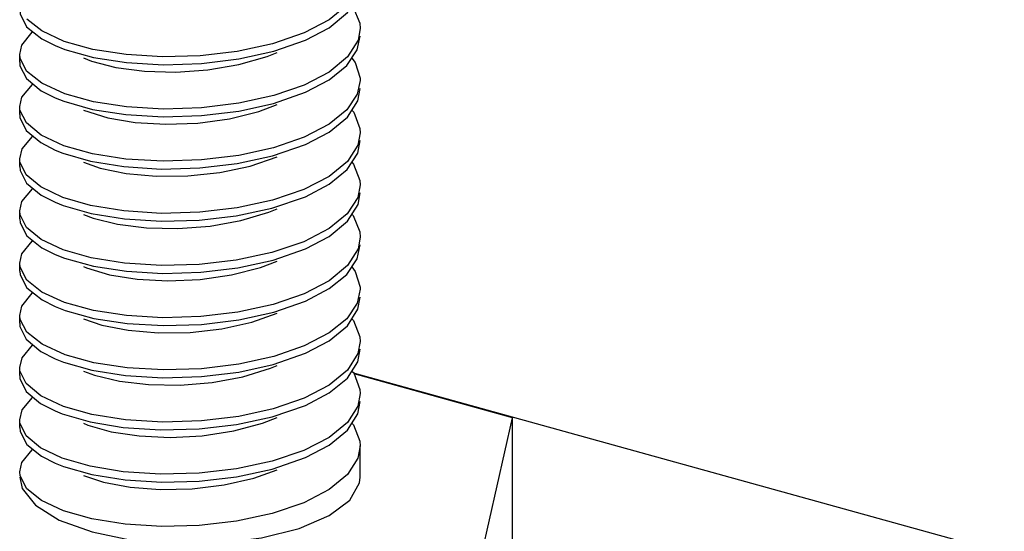
# Model space of a CAD drawing. Units: millimetres. Extents: x 291277 to 312277, y 184040 to 213740.
# Drawn here: x 296241 to 296860, y 198921 to 199243 of the extents above; entities that cross this region are included whole.
import ezdxf

# ---------------------------------------------------------------- set-up
doc = ezdxf.new("R2010")
doc.units = ezdxf.units.MM
doc.header["$MEASUREMENT"] = 0
doc.layers.add('Кабели силовая сеть 1', color=7, linetype='Continuous', lineweight=25, true_color=0x000000)

msp = doc.modelspace()

# ---------------------------------------------------------------- linework, layer by layer
at = {"layer": 'Кабели силовая сеть 1', "lineweight": 25, "ltscale": 100}
for p, q in [((296435.38, 199242.92), (296419.56, 199234.7)), ((296419.56, 199234.7), (296399.77, 199227.93)), ((296420.46, 199230.17), (296435.38, 199238)), ((296454.86, 199237.59), (296453.54, 199230.14)), ((296286.56, 199224.35), (296268.58, 199229.38)), ((296240.57, 199216.26), (296240.57, 199221.18)), ((296435.38, 199210.1), (296419.68, 199201.93)), ((296420.46, 199197.34), (296435.38, 199205.18)), ((296454.86, 199204.77), (296453.07, 199196.12)), ((296287.04, 199191.42), (296268.91, 199196.45)), ((296240.57, 199183.43), (296240.57, 199188.36)), ((296435.38, 199177.28), (296419.61, 199169.08)), ((296420.46, 199164.52), (296435.38, 199172.35)), ((296454.86, 199171.94), (296453.37, 199164.03)), ((296419.61, 199169.08), (296400.31, 199162.44)), ((296286.47, 199158.72), (296268.43, 199163.79)), ((296240.57, 199150.61), (296240.57, 199155.53)), ((296435.38, 199144.45), (296419.42, 199136.18)), ((296419.42, 199136.18), (296399.6, 199129.42)), ((296420.46, 199131.7), (296435.38, 199139.53)), ((296454.86, 199139.12), (296453.37, 199131.22)), ((296285.17, 199126.18), (296267.62, 199131.27)), ((296240.57, 199117.79), (296240.57, 199122.71)), ((296435.38, 199111.63), (296419.36, 199103.33)), ((296420.46, 199098.87), (296435.38, 199106.71)), ((296454.86, 199106.3), (296453.54, 199098.85)), ((296285.65, 199093.25), (296267.91, 199098.34)), ((296419.36, 199103.33), (296399.36, 199096.53)), ((296240.57, 199084.96), (296240.57, 199089.89)), ((296435.38, 199078.81), (296419.66, 199070.63)), ((296420.46, 199066.05), (296435.38, 199073.88)), ((296454.86, 199073.47), (296453.05, 199064.76)), ((296419.66, 199070.63), (296400.08, 199063.9)), ((296286.93, 199060.15), (296268.86, 199065.17)), ((296240.57, 199052.14), (296240.57, 199057.06)), ((296435.38, 199045.98), (296419.71, 199037.83)), ((296420.46, 199033.23), (296435.38, 199041.06)), ((296454.86, 199040.65), (296453.46, 199032.99)), ((296287.27, 199027.26), (296269.12, 199032.25)), ((296240.57, 199019.31), (296240.57, 199024.24)), ((296435.38, 199008.24), (296446.8, 199017.61)), ((296449.66, 199022.04), (296450.79, 199020.81)), ((296451.22, 199020.77), (296450.79, 199020.81)), ((296451.22, 199020.77), (296450.88, 199020.58)), ((296435.38, 199013.16), (296419.58, 199004.95)), ((296419.58, 199004.95), (296400.17, 198998.28)), ((296420.46, 199000.4), (296435.38, 199008.24)), ((296454.86, 199007.83), (296453.35, 198999.86)), ((296286.06, 198994.69), (296268.12, 198999.79)), ((296240.57, 198986.49), (296240.57, 198991.41)), ((296435.38, 198980.34), (296419.39, 198972.05)), ((296420.46, 198967.58), (296435.38, 198975.41)), ((296454.86, 198955.39), (296454.86, 198975)), ((296284.9, 198962.12), (296267.4, 198967.23)), ((296419.39, 198972.05), (296399.44, 198965.26))]:
    msp.add_line(p, q, dxfattribs=at)
at = {"layer": 'Кабели силовая сеть 1', "lineweight": 30, "ltscale": 100}
for p, q in [((296550.84, 198992.57), (296451.01, 199020.23)), ((296451.22, 199020.77), (296860.32, 198907.41)), ((296530.93, 198904.62), (296550.84, 198992.57)), ((296550.84, 198828.45), (296550.84, 198992.57))]:
    msp.add_line(p, q, dxfattribs=at)
at = {"layer": 'Кабели силовая сеть 1', "lineweight": 25, "ltscale": 100}
for points in [[(296435.38, 199238), (296446.95, 199247.53), (296453.54, 199258.04), (296454.86, 199265.49)], [(296453.51, 199262.9), (296446.91, 199252.42), (296435.38, 199242.92)], [(296240.57, 199249.08), (296240.79, 199246.69), (296244.94, 199238.63), (296254.47, 199230.96), (296262.89, 199226.7)], [(296449.7, 199251.92), (296450.35, 199251.25), (296454.61, 199240.88), (296454.86, 199237.59)], [(296268.58, 199229.38), (296254.41, 199235.92), (296245.08, 199243.4)], [(296240.57, 199221.18), (296241.93, 199227.07), (296248.51, 199235.12), (296248.96, 199235.39)], [(296262.89, 199226.7), (296268.91, 199224.35), (296287.04, 199219.32), (296307.88, 199216.08), (296331.02, 199214.74), (296355.09, 199215.5), (296378.47, 199218.34), (296400.45, 199223.2), (296420.46, 199230.17)], [(296399.77, 199227.93), (296377.43, 199223.09), (296354.06, 199220.35), (296330.36, 199219.67), (296307.48, 199221.04), (296286.56, 199224.35)], [(296435.38, 199205.18), (296446.44, 199214.16), (296453.07, 199224.02), (296454.86, 199232.67)], [(296453.54, 199230.14), (296446.95, 199219.63), (296435.38, 199210.1)], [(296244.94, 199210.73), (296240.79, 199218.79), (296240.57, 199221.18)], [(296280.74, 199218.99), (296285.83, 199217.02), (296301.05, 199213.04), (296319.05, 199210.67), (296338.75, 199210.12), (296358.98, 199211.51), (296378.55, 199214.83), (296396.28, 199219.95), (296402.67, 199222.49)], [(296240.57, 199216.26), (296240.74, 199214.11), (296244.75, 199206.03), (296254.12, 199198.35), (296262.89, 199193.88)], [(296449.57, 199218.81), (296451.78, 199216.09), (296454.81, 199206.21), (296454.86, 199204.77)], [(296268.91, 199196.45), (296254.47, 199203.06), (296244.94, 199210.73)], [(296240.57, 199188.36), (296242, 199194.39), (296248.56, 199202.33), (296248.96, 199202.58)], [(296262.89, 199193.88), (296268.43, 199191.69), (296286.47, 199186.62), (296307.4, 199183.3), (296330.84, 199181.92), (296355.1, 199182.68), (296378.49, 199185.52), (296400.31, 199190.34), (296420.46, 199197.34)], [(296419.68, 199201.93), (296400.45, 199195.3), (296378.47, 199190.44), (296355.09, 199187.6), (296331.02, 199186.84), (296307.88, 199188.18), (296287.04, 199191.42)], [(296435.38, 199172.35), (296446.82, 199181.75), (296453.37, 199191.93), (296454.86, 199199.84)], [(296453.07, 199196.12), (296446.44, 199186.26), (296435.38, 199177.28)], [(296244.75, 199178.13), (296240.74, 199186.21), (296240.57, 199188.36)], [(296280.74, 199186.17), (296295.98, 199181.29), (296313.22, 199178.39), (296332.52, 199177.26), (296352.72, 199178.04), (296372.62, 199180.77), (296391.03, 199185.35), (296402.67, 199189.66)], [(296449.66, 199186.16), (296450.79, 199184.93), (296454.71, 199174.52), (296454.86, 199171.94)], [(296240.57, 199183.43), (296240.72, 199181.42), (296244.64, 199173.34), (296253.79, 199165.72), (296262.89, 199161.05)], [(296268.43, 199163.79), (296254.12, 199170.45), (296244.75, 199178.13)], [(296240.57, 199155.53), (296242.09, 199161.75), (296248.65, 199169.59), (296248.94, 199169.76)], [(296435.38, 199139.53), (296446.77, 199148.87), (296453.37, 199159.12), (296454.86, 199167.02)], [(296262.89, 199161.05), (296267.62, 199159.17), (296285.17, 199154.08), (296306.11, 199150.62), (296329.65, 199149.11), (296354.01, 199149.77), (296377.43, 199152.52), (296399.6, 199157.32), (296420.46, 199164.52)], [(296400.31, 199162.44), (296378.49, 199157.62), (296355.1, 199154.78), (296330.84, 199154.02), (296307.4, 199155.4), (296286.47, 199158.72)], [(296453.37, 199164.03), (296446.82, 199153.85), (296435.38, 199144.45)], [(296244.64, 199145.44), (296240.72, 199153.52), (296240.57, 199155.53)], [(296280.74, 199153.35), (296291.21, 199149.69), (296307.6, 199146.29), (296326.37, 199144.59), (296346.42, 199144.77), (296366.54, 199146.9), (296385.54, 199150.92), (296402.67, 199156.84)], [(296449.66, 199153.36), (296450.71, 199152.23), (296454.69, 199141.85), (296454.86, 199139.12)], [(296240.57, 199150.61), (296240.79, 199148.22), (296244.93, 199140.17), (296254.11, 199132.71), (296262.89, 199128.23)], [(296267.62, 199131.27), (296253.79, 199137.82), (296244.64, 199145.44)], [(296240.57, 199122.71), (296241.96, 199128.66), (296248.58, 199136.7), (296248.93, 199136.92)], [(296262.89, 199128.23), (296267.91, 199126.24), (296285.65, 199121.15), (296306.55, 199117.75), (296329.76, 199116.29), (296353.54, 199116.92), (296376.9, 199119.61), (296399.36, 199124.43), (296420.46, 199131.7)], [(296399.6, 199129.42), (296377.43, 199124.62), (296354.01, 199121.87), (296329.65, 199121.21), (296306.11, 199122.72), (296285.17, 199126.18)], [(296435.38, 199106.71), (296446.95, 199116.24), (296453.54, 199126.75), (296454.86, 199134.2)], [(296453.37, 199131.22), (296446.77, 199120.97), (296435.38, 199111.63)], [(296244.93, 199112.27), (296240.79, 199120.32), (296240.57, 199122.71)], [(296280.74, 199120.52), (296286.77, 199118.23), (296302.21, 199114.35), (296320.35, 199112.1), (296340.13, 199111.68), (296360.36, 199113.2), (296379.83, 199116.65), (296397.39, 199121.89), (296402.67, 199124.01)], [(296240.57, 199117.79), (296240.83, 199115.21), (296245.08, 199107.17), (296254.54, 199099.63), (296262.89, 199095.41)], [(296449.7, 199120.63), (296450.37, 199119.92), (296454.61, 199109.58), (296454.86, 199106.3)], [(296267.91, 199098.34), (296254.11, 199104.81), (296244.93, 199112.27)], [(296240.57, 199089.89), (296241.89, 199095.68), (296248.48, 199103.8), (296248.95, 199104.09)], [(296262.89, 199095.41), (296268.86, 199093.07), (296286.93, 199088.05), (296307.85, 199084.79), (296330.68, 199083.45), (296354.48, 199084.16), (296377.85, 199086.94), (296400.08, 199091.8), (296420.46, 199098.87)], [(296435.38, 199073.88), (296446.39, 199082.82), (296453.05, 199092.66), (296454.86, 199101.37)], [(296453.54, 199098.85), (296446.95, 199088.34), (296435.38, 199078.81)], [(296280.74, 199087.7), (296282.67, 199086.9), (296297.08, 199082.57), (296314.49, 199079.79), (296333.88, 199078.78), (296354.1, 199079.7), (296373.94, 199082.56), (296392.21, 199087.26), (296402.67, 199091.19)], [(296399.36, 199096.53), (296376.9, 199091.71), (296353.54, 199089.02), (296329.76, 199088.39), (296306.55, 199089.85), (296285.65, 199093.25)], [(296245.08, 199079.27), (296240.83, 199087.31), (296240.57, 199089.89)], [(296240.57, 199084.96), (296240.81, 199082.46), (296245.04, 199074.39), (296254.64, 199066.74), (296262.89, 199062.58)], [(296449.57, 199087.52), (296451.83, 199084.7), (296454.82, 199074.88), (296454.86, 199073.47)], [(296268.86, 199065.17), (296254.54, 199071.73), (296245.08, 199079.27)], [(296240.57, 199057.06), (296241.91, 199062.9), (296248.49, 199070.99), (296248.95, 199071.27)], [(296435.38, 199041.06), (296446.9, 199050.54), (296453.46, 199060.89), (296454.86, 199068.55)], [(296262.89, 199062.58), (296269.12, 199060.15), (296287.27, 199055.16), (296308.13, 199051.93), (296331.1, 199050.62), (296355.06, 199051.38), (296378.41, 199054.21), (296400.44, 199059.08), (296420.46, 199066.05)], [(296400.08, 199063.9), (296377.85, 199059.04), (296354.48, 199056.26), (296330.68, 199055.55), (296307.85, 199056.89), (296286.93, 199060.15)], [(296453.05, 199064.76), (296446.39, 199054.92), (296435.38, 199045.98)], [(296245.04, 199046.49), (296240.81, 199054.56), (296240.57, 199057.06)], [(296280.74, 199054.88), (296292.24, 199050.94), (296308.82, 199047.65), (296327.72, 199046.07), (296347.81, 199046.38), (296367.89, 199048.64), (296386.77, 199052.79), (296402.67, 199058.37)], [(296449.67, 199054.92), (296450.6, 199053.93), (296454.67, 199043.53), (296454.86, 199040.65)], [(296240.57, 199052.14), (296240.72, 199050.12), (296244.64, 199042.04), (296253.92, 199034.35), (296262.89, 199029.76)], [(296269.12, 199032.25), (296254.64, 199038.84), (296245.04, 199046.49)], [(296240.57, 199024.24), (296242.05, 199030.37), (296248.6, 199038.25), (296248.95, 199038.47)], [(296419.71, 199037.83), (296400.44, 199031.18), (296378.41, 199026.31), (296355.06, 199023.48), (296331.1, 199022.72), (296308.13, 199024.03), (296287.27, 199027.26)], [(296446.8, 199017.61), (296453.35, 199027.76), (296454.86, 199035.73)], [(296262.89, 199029.76), (296268.12, 199027.69), (296286.06, 199022.59), (296307.13, 199019.22), (296330.71, 199017.8), (296355.04, 199018.56), (296378.41, 199021.39), (296400.17, 199026.18), (296420.46, 199033.23)], [(296453.46, 199032.99), (296446.9, 199022.64), (296435.38, 199013.16)], [(296244.64, 199014.14), (296240.72, 199022.22), (296240.57, 199024.24)], [(296361.73, 199014.91), (296381.11, 199018.48), (296398.5, 199023.84), (296402.67, 199025.54)], [(296240.57, 199019.31), (296240.73, 199017.27), (296244.65, 199009.21), (296253.74, 199001.64), (296262.89, 198996.94)], [(296280.74, 199022.05), (296287.72, 199019.45), (296303.37, 199015.67), (296321.67, 199013.54), (296341.51, 199013.25), (296361.73, 199014.91)], [(296450.79, 199020.81), (296454.71, 199010.4), (296454.86, 199007.83)], [(296268.12, 198999.79), (296253.92, 199006.45), (296244.64, 199014.14)], [(296240.57, 198991.41), (296242.09, 198997.63), (296248.67, 199005.48), (296248.93, 199005.65)], [(296262.89, 198996.94), (296267.4, 198995.13), (296284.9, 198990.02), (296305.77, 198986.55), (296329.24, 198985), (296353.57, 198985.62), (296377.04, 198988.34), (296399.44, 198993.16), (296420.46, 199000.4)], [(296400.17, 198998.28), (296378.41, 198993.49), (296355.04, 198990.66), (296330.71, 198989.9), (296307.13, 198991.32), (296286.06, 198994.69)], [(296435.38, 198975.41), (296446.81, 198984.79), (296453.43, 198995.15), (296454.86, 199002.9)], [(296453.35, 198999.86), (296446.8, 198989.71), (296435.38, 198980.34)], [(296280.74, 198989.23), (296283.54, 198988.09), (296298.18, 198983.86), (296315.77, 198981.19), (296335.25, 198980.31), (296355.48, 198981.36), (296375.25, 198984.35), (296393.38, 198989.18), (296402.67, 198992.72)], [(296244.65, 198981.31), (296240.73, 198989.37), (296240.57, 198991.41)], [(296240.57, 198986.49), (296240.82, 198983.95), (296245.04, 198975.92), (296254.27, 198968.49), (296262.89, 198964.11)], [(296449.68, 198989.28), (296450.59, 198988.3), (296454.66, 198977.93), (296454.86, 198975)], [(296267.4, 198967.23), (296253.74, 198973.74), (296244.65, 198981.31)], [(296454.86, 198975), (296453.43, 198967.25), (296446.81, 198956.89), (296435.38, 198947.51)], [(296240.57, 198958.59), (296241.9, 198964.41), (296248.49, 198972.52), (296248.93, 198972.79)], [(296262.89, 198964.11), (296268.22, 198962), (296286.05, 198956.95), (296306.94, 198953.59), (296330, 198952.17), (296353.63, 198952.81), (296376.97, 198955.5), (296399.41, 198960.32), (296420.46, 198967.58)], [(296399.44, 198965.26), (296377.04, 198960.44), (296353.57, 198957.72), (296329.24, 198957.1), (296305.77, 198958.65), (296284.9, 198962.12)], [(296435.38, 198947.51), (296419.38, 198939.22), (296399.41, 198932.42), (296376.97, 198927.6), (296353.63, 198924.91), (296330, 198924.27), (296306.94, 198925.69), (296286.05, 198929.05), (296268.22, 198934.1), (296254.27, 198940.59), (296245.04, 198948.02), (296240.82, 198956.05), (296240.57, 198958.59)], [(296240.57, 198955.39), (296242.16, 198948.13), (296250.53, 198937.6), (296265.51, 198928.29), (296286.1, 198920.83), (296310.89, 198915.72), (296338.19, 198913.31), (296366.14, 198913.78), (296392.83, 198917.07), (296416.45, 198922.98), (296435.38, 198931.1)], [(296280.74, 198956.41), (296293.28, 198952.2), (296310.05, 198949.01), (296329.07, 198947.56), (296349.19, 198948), (296369.23, 198950.4), (296387.99, 198954.67), (296402.67, 198959.9)], [(296435.38, 198931.1), (296448.34, 198940.87), (296454.44, 198951.64), (296454.85, 198955.39)]]:
    msp.add_lwpolyline(points, dxfattribs=at)

doc.saveas('drawing.dxf')
